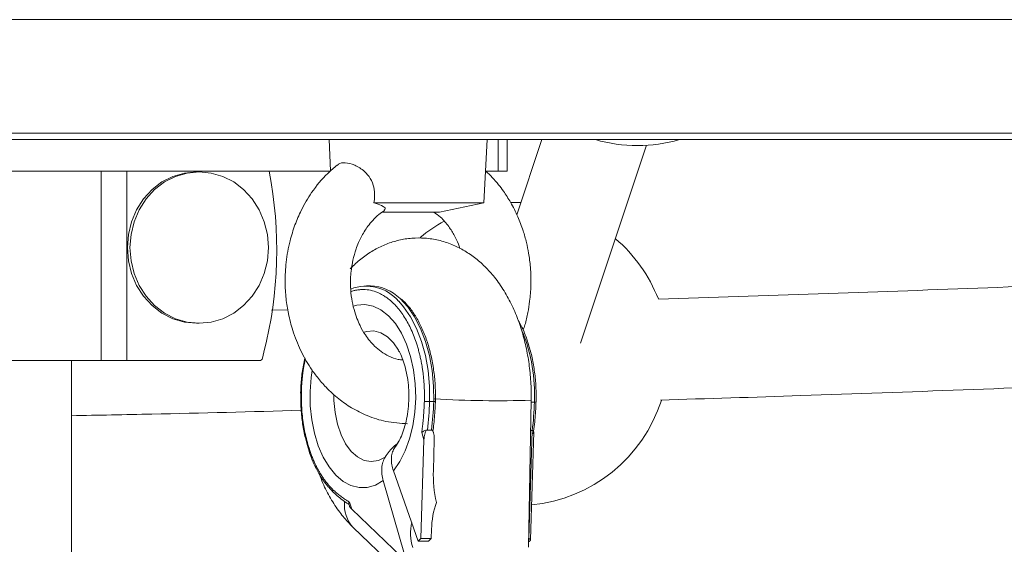
# Model space of a CAD drawing. Units: millimetres. Extents: x -2811 to 6520, y -454 to 3085.
# Drawn here: x 1458 to 1613, y 962 to 1045 of the extents above; entities that cross this region are included whole.
import ezdxf

# ---------------------------------------------------------------- set-up
doc = ezdxf.new("R2010")
doc.units = ezdxf.units.MM

msp = doc.modelspace()

# ---------------------------------------------------------------- linework, layer by layer
at = {"color": 8, "linetype": 'Continuous', "lineweight": 15}
for p, q in [((1915.01, 1045.29), (1111.15, 1045.29)), ((1057.29, 1027.29), (1915.01, 1027.29)), ((1474.55, 1021.29), (1474.55, 991.29)), ((1539.08, 984.72), (1538.56, 984.72)), ((1516.88, 977.38), (1517.46, 978.25))]:
    msp.add_line(p, q, dxfattribs=at)
at = {"color": 7, "linetype": 'Continuous', "lineweight": 15}
for p, q in [((1914.01, 1026.29), (1054.99, 1026.29)), ((1506.57, 1026.29), (1506.82, 1021.33)), ((1531.07, 1016.29), (1531.57, 1026.29)), ((1533.33, 1021.29), (1533.33, 1026.29)), ((1534.78, 1021.29), (1534.78, 1026.29)), ((1540.27, 1026.29), (1536.29, 1014.38)), ((1546.36, 994.02), (1556.84, 1025.39)), ((1506.76, 1021.29), (1449.46, 1021.29)), ((1470.51, 991.29), (1470.51, 1021.29)), ((1486.01, 1021.19), (1485.6, 1021.19)), ((1534.78, 1021.29), (1531.36, 1021.29)), ((1531.07, 1016.29), (1513.68, 1016.29)), ((1524.07, 1014.8), (1531.07, 1016.29)), ((1524.07, 1014.8), (1514.93, 1014.8)), ((1510.38, 1006.29), (1509.93, 1005.83)), ((1510.38, 1006.29), (1510, 1005.87)), ((1510.38, 1006.29), (1510, 1005.87)), ((1513.13, 1003.14), (1512.48, 1003.14)), ((1500.04, 999.34), (1497.48, 999.28)), ((1485.6, 997.19), (1486.01, 997.19)), ((1538.13, 993.82), (1538.02, 994.17)), ((1495.58, 991.29), (1359.51, 991.29)), ((1465.81, 863.79), (1465.81, 991.29)), ((1496.02, 991.65), (1496.26, 992.61)), ((1523.14, 984.78), (1522.49, 984.78)), ((1538.14, 961.73), (1538.56, 985.01)), ((1521.59, 978.76), (1521.23, 979.89)), ((1522.79, 980.28), (1522.12, 980.28)), ((1523.1, 979.87), (1523.01, 980.18)), ((1538.19, 963.04), (1538.72, 980.22)), ((1538.44, 962.89), (1538.96, 979.99)), ((1538.72, 980.22), (1538.47, 980.22)), ((1538.95, 980.08), (1538.94, 980.12)), ((1517.34, 978.03), (1516.88, 977.38)), ((1517.46, 978.25), (1517.57, 978.44)), ((1521.59, 978.76), (1521.11, 963.1)), ((1523.08, 973.89), (1523.23, 978.75)), ((1520.69, 962.7), (1516.76, 973.83)), ((1515.14, 972.27), (1518.5, 960.58)), ((1509.68, 968.57), (1509.78, 968.26)), ((1510.18, 967.73), (1509.82, 968.86)), ((1510.18, 967.73), (1518.08, 960.17)), ((1510.39, 964.85), (1520.29, 955.38)), ((1522.79, 964.57), (1522.74, 963.09)), ((1521.11, 963.1), (1520.69, 962.7)), ((1520.69, 962.7), (1522.33, 962.69)), ((1521.11, 963.1), (1522.74, 963.09)), ((1522.33, 962.69), (1522.74, 963.09)), ((1538.16, 963.04), (1538.19, 963.04)), ((1538.16, 962.63), (1538.26, 962.63)), ((1538.26, 962.63), (1538.32, 962.69))]:
    msp.add_line(p, q, dxfattribs=at)
at = {"color": 7, "linetype": 'Continuous', "lineweight": 15, "flags": 128}
for points in [[(1485.6, 1021.19), (1483.7, 1021), (1481.85, 1020.46), (1480.12, 1019.58), (1478.56, 1018.38), (1477.21, 1016.9), (1476.11, 1015.19), (1475.3, 1013.29), (1474.81, 1011.27), (1474.64, 1009.19), (1474.81, 1007.1), (1475.3, 1005.08), (1476.11, 1003.19), (1477.21, 1001.47), (1478.56, 999.99), (1480.12, 998.79), (1481.85, 997.91), (1483.7, 997.37), (1485.6, 997.19)], [(1496.97, 1009.19), (1496.8, 1011.27), (1496.31, 1013.29), (1495.5, 1015.19), (1494.4, 1016.9), (1493.05, 1018.38), (1491.49, 1019.58), (1489.76, 1020.46), (1487.91, 1021), (1486.01, 1021.19), (1484.11, 1021), (1482.26, 1020.46), (1480.53, 1019.58), (1478.96, 1018.38), (1477.61, 1016.9), (1476.52, 1015.19), (1475.71, 1013.29), (1475.22, 1011.27), (1475.05, 1009.19), (1475.22, 1007.1), (1475.71, 1005.08), (1476.52, 1003.19), (1477.61, 1001.47), (1478.96, 999.99), (1480.53, 998.79), (1482.26, 997.91), (1484.11, 997.37), (1486.01, 997.19), (1487.91, 997.37), (1489.76, 997.91), (1491.49, 998.79), (1493.05, 999.99), (1494.4, 1001.47), (1495.5, 1003.19), (1496.31, 1005.08), (1496.8, 1007.1), (1496.97, 1009.19)], [(1536.94, 1016.32), (1535.59, 1016.32), (1535.39, 1016.31)], [(1538.32, 962.69), (1538.38, 962.75), (1538.41, 962.81), (1538.43, 962.86), (1538.44, 962.91), (1538.42, 962.95), (1538.39, 962.99), (1538.33, 963.02), (1538.27, 963.03), (1538.19, 963.04)]]:
    msp.add_lwpolyline(points, dxfattribs=at)
at = {"color": 8, "linetype": 'Continuous', "lineweight": 15, "flags": 128}
for points in [[(1517.59, 1000.7), (1518.36, 999.82), (1519.46, 998.23), (1520.41, 996.38), (1521.2, 994.32), (1521.81, 992.08), (1522.24, 989.71), (1522.46, 987.26), (1522.49, 984.78)], [(1523.14, 984.78), (1523.12, 987.26), (1522.89, 989.71), (1522.47, 992.08), (1521.85, 994.32), (1521.06, 996.38), (1520.11, 998.23), (1519.02, 999.82), (1517.81, 1001.12)], [(1510.41, 999.91), (1510.95, 1000.06), (1512.25, 1000.15), (1513.54, 999.9), (1514.79, 999.3), (1515.98, 998.38), (1517.06, 997.15), (1518.02, 995.64), (1518.84, 993.88), (1519.48, 991.93), (1519.95, 989.83), (1520.22, 987.63), (1520.29, 985.38), (1520.16, 983.14), (1519.83, 980.95), (1519.31, 978.88), (1518.62, 976.98), (1517.76, 975.28), (1516.76, 973.83)], [(1517.56, 992.92), (1516.77, 994.08), (1515.81, 995.05), (1514.75, 995.69), (1513.65, 995.98), (1512.53, 995.9), (1512.14, 995.79)], [(1515.14, 972.27), (1513.91, 971.56), (1512.62, 971.18), (1511.33, 971.16), (1510.04, 971.49), (1508.8, 972.15), (1507.64, 973.15), (1506.58, 974.44), (1505.64, 976), (1504.86, 977.8), (1504.25, 979.79), (1503.83, 981.91), (1503.6, 984.13), (1503.57, 986.38), (1503.74, 988.62), (1503.9, 989.72)], [(1507.33, 985.92), (1507.34, 984.97), (1507.52, 983.05), (1507.89, 981.22), (1508.46, 979.55), (1509.19, 978.1), (1510.07, 976.91), (1511.07, 976.02), (1512.14, 975.48), (1513.25, 975.29), (1514.37, 975.46), (1515.44, 976)]]:
    msp.add_lwpolyline(points, dxfattribs=at)
at = {"color": 7, "linetype": 'Continuous', "lineweight": 15}
for centre, radius, start, end in [((1555.38, 1049.35), 24, 253.917, 286.083), ((1432.79, 1008.79), 65.5, 345.7017, 10.9982), ((1536.33, 992.33), 24, 118.7065, 129.7074), ((1536.33, 992.33), 24, 21.3002, 49.5673), ((1512.44, 996.3), 6.77, 40.5559, 111.1566), ((1512.86, 996.09), 7.06, 45.5203, 87.8036), ((1495.56, 991.75), 0.465, 271.8153, 347.6108), ((1522.53, 997.12), 12.33, 265.9121, 269.7975), ((1476.65, 986.18), 45.86, 352.6089, 358.2518), ((1477.3, 986.18), 45.86, 352.6089, 358.2518), ((1536.33, 992.33), 24, 275.4436, 342.1729), ((1493.24, 986.12), 45.86, 352.6089, 358.2518), ((1542.23, 973.17), 19.16, 177.8288, 193.0924), ((1537.22, 964.15), 14.44, 161.1108, 178.36), ((1526.96, 963.95), 7.5, 167.0517, 197.5527)]:
    msp.add_arc(centre, radius, start, end, dxfattribs=at)
at = {"color": 8, "linetype": 'Continuous', "lineweight": 15}
for centre, radius, start, end in [((1512.07, 985.88), 27.03, 357.5338, 21.5825), ((1533.29, 1158.82), 173.89, 266.6991, 271.7383), ((1523.22, 985.85), 1.07, 265.6284, 279.3174), ((1539.15, 985.98), 1.26, 266.6598, 278.288), ((1507.58, 970.68), 0.42, 158.1218, 221.5784), ((1514.05, 968.33), 5.05, 173.4052, 223.6223)]:
    msp.add_arc(centre, radius, start, end, dxfattribs=at)
at = {"color": 7, "linetype": 'Continuous', "lineweight": 15}
for points, knots in [([(1507.88, 1022.21), (1507.94, 1022.28), (1508.24, 1022.6), (1509.14, 1022.68), (1510.59, 1022.36), (1512.07, 1021.45), (1513.15, 1020.17), (1513.71, 1018.78), (1513.82, 1017.44), (1513.72, 1016.63), (1513.68, 1016.29)], [0, 0, 0, 0, 0.045435, 0.20944, 0.387852, 0.564579, 0.684168, 0.804175, 0.91664, 1, 1, 1, 1]), ([(1507.85, 1022.25), (1507.35, 1021.82), (1505.85, 1020.55), (1503.88, 1018.16), (1502.23, 1015.35), (1501.12, 1012.77), (1500.28, 1010.02), (1499.73, 1006.99), (1499.56, 1003.9), (1499.72, 1001.17), (1500.12, 998.6), (1500.83, 995.83), (1501.98, 992.93), (1503.36, 990.48), (1504.75, 988.56), (1506.22, 986.86), (1508.02, 985.22), (1510.21, 983.7), (1512.71, 982.46), (1515.68, 981.49), (1517.84, 981.36), (1518.98, 981.29)], [0, 0, 0, 0, 0.037747, 0.112058, 0.172429, 0.218015, 0.265709, 0.327661, 0.383108, 0.430778, 0.473285, 0.522381, 0.583828, 0.64196, 0.676609, 0.715554, 0.767235, 0.814482, 0.869014, 0.930902, 1, 1, 1, 1]), ([(1537.29, 996.08), (1537.39, 996.37), (1537.71, 997.28), (1538.04, 998.83), (1538.38, 1000.91), (1538.57, 1003.32), (1538.49, 1005.88), (1538.21, 1008.15), (1537.81, 1010.07), (1537.27, 1012.01), (1536.45, 1014.17), (1535.39, 1016.26), (1534.34, 1017.92), (1533.36, 1019.21), (1532.44, 1020.3), (1531.72, 1020.96), (1531.36, 1021.29)], [0, 0, 0, 0, 0.032975, 0.105456, 0.170608, 0.261099, 0.364976, 0.446278, 0.50746, 0.578251, 0.665001, 0.75994, 0.839276, 0.887305, 0.944813, 1, 1, 1, 1]), ([(1513.68, 1016.29), (1514.12, 1016.14), (1515.04, 1015.83), (1515.6, 1015.38), (1515.38, 1015.18), (1515.29, 1015.11)], [0, 0, 0, 0, 0.365174, 0.754327, 1, 1, 1, 1]), ([(1518.26, 991.38), (1518, 991.4), (1517.24, 991.46), (1516.07, 991.94), (1514.82, 992.66), (1513.55, 993.74), (1512.42, 995.11), (1511.55, 996.63), (1510.94, 998.02), (1510.47, 999.43), (1510.11, 1001.11), (1509.95, 1002.85), (1509.96, 1004.42), (1510.09, 1005.84), (1510.35, 1007.33), (1510.75, 1008.75), (1511.21, 1009.94), (1511.65, 1010.86), (1512.14, 1011.73), (1512.75, 1012.64), (1513.52, 1013.58), (1514.4, 1014.44), (1515.03, 1014.87), (1515.33, 1015.07)], [0, 0, 0, 0, 0.0324616, 0.0968193, 0.1550568, 0.2072096, 0.2926006, 0.3519631, 0.3914023, 0.4367708, 0.4903992, 0.5477991, 0.5945198, 0.6300629, 0.6734814, 0.7298016, 0.7638476, 0.7933586, 0.8265088, 0.8612239, 0.9044292, 0.9560872, 1, 1, 1, 1]), ([(1523.14, 1014.8), (1523.51, 1014.54), (1524.41, 1013.92), (1525.5, 1012.61), (1526.4, 1011.16), (1526.96, 1009.99), (1527.19, 1009.29), (1527.26, 1009.06)], [0, 0, 0, 0, 0.193842, 0.469099, 0.705985, 0.90435, 1, 1, 1, 1]), ([(1538.56, 985.01), (1538.56, 985.52), (1538.57, 986.98), (1538.42, 989.38), (1538.04, 992.16), (1537.44, 994.87), (1536.62, 997.5), (1535.58, 1000.01), (1534.3, 1002.36), (1532.86, 1004.43), (1531.28, 1006.2), (1529.62, 1007.64), (1527.86, 1008.82), (1525.95, 1009.75), (1523.91, 1010.4), (1521.77, 1010.73), (1519.66, 1010.72), (1517.61, 1010.4), (1515.63, 1009.78), (1513.75, 1008.88), (1511.98, 1007.73), (1510.91, 1006.78), (1510.38, 1006.29)], [0, 0, 0, 0, 0.030153, 0.085043, 0.140155, 0.195646, 0.251684, 0.308392, 0.365764, 0.423445, 0.474451, 0.523745, 0.571374, 0.617627, 0.667745, 0.716312, 0.763687, 0.810406, 0.856875, 0.903668, 0.951342, 1, 1, 1, 1]), ([(1763.04, 1010.04), (1745.98, 1009.11), (1711.83, 1007.24), (1660.56, 1004.83), (1609.51, 1002.71), (1575.56, 1001.56), (1558.71, 1000.99)], [0, 0, 0, 0, 0.250561, 0.501655, 0.752748, 1, 1, 1, 1]), ([(1523.4, 984.79), (1523.4, 985.2), (1523.43, 986.4), (1523.32, 988.38), (1523.02, 990.68), (1522.54, 992.89), (1521.89, 994.97), (1521.08, 996.88), (1520.12, 998.59), (1519.11, 1000), (1518.38, 1000.69), (1518.05, 1001)], [0, 0, 0, 0, 0.063138, 0.18297, 0.302902, 0.422912, 0.543045, 0.663342, 0.783827, 0.904481, 1, 1, 1, 1]), ([(1538.02, 994.17), (1537.95, 994.4), (1537.67, 995.34), (1537.16, 996.52), (1536.68, 997.36), (1536.51, 997.64)], [0, 0, 0, 0, 0.185944, 0.728211, 1, 1, 1, 1]), ([(1517.31, 993.28), (1517.33, 993.25), (1517.37, 993.2), (1517.53, 993), (1517.64, 992.78), (1517.64, 992.76)], [0, 0, 0, 0, 0.49515, 0.976043, 1, 1, 1, 1]), ([(1517.58, 992.85), (1517.66, 992.73), (1517.89, 992.34), (1518.27, 991.41), (1518.68, 990.11), (1518.99, 988.62), (1519.18, 987), (1519.22, 985.31), (1519.11, 983.63), (1518.86, 982.02), (1518.49, 980.56), (1518.03, 979.33), (1517.67, 978.58), (1517.5, 978.33), (1517.5, 978.32)], [0, 0, 0, 0, 0.041143, 0.131644, 0.224526, 0.319682, 0.41661, 0.514644, 0.613065, 0.710984, 0.807639, 0.902447, 0.995065, 1, 1, 1, 1]), ([(1520.45, 993.89), (1520.49, 993.77), (1520.56, 993.55), (1520.66, 993.21), (1520.75, 992.86), (1520.84, 992.51), (1520.93, 992.16), (1521.01, 991.8), (1521.09, 991.45), (1521.2, 990.9), (1521.31, 990.26), (1521.42, 989.5), (1521.51, 988.8), (1521.58, 988.04), (1521.63, 987.24), (1521.66, 986.43), (1521.67, 985.62), (1521.66, 985.08), (1521.65, 984.81)], [0, 0, 0, 0, 0.040806, 0.08161, 0.122414, 0.163218, 0.204021, 0.244823, 0.285625, 0.324018, 0.4283, 0.499396, 0.571702, 0.657362, 0.743023, 0.828684, 0.914343, 1, 1, 1, 1]), ([(1539.33, 984.73), (1539.34, 985.14), (1539.36, 986.34), (1539.26, 988.32), (1538.95, 990.61), (1538.57, 992.46), (1538.24, 993.48), (1538.13, 993.82)], [0, 0, 0, 0, 0.13105, 0.379774, 0.628707, 0.877801, 1, 1, 1, 1]), ([(1559.04, 985.03), (1566.45, 985.26), (1590.99, 986.02), (1632.64, 987.63), (1684, 989.88), (1727.8, 992.04), (1754.48, 993.57), (1764.06, 994.11)], [0, 0, 0, 0, 0.1083483, 0.3588449, 0.6093415, 0.8598381, 1, 1, 1, 1]), ([(1502.75, 991.71), (1502.66, 991.33), (1502.4, 990.22), (1502.18, 988.27), (1502.05, 986.61), (1502.08, 985.73), (1502.08, 985.63)], [0, 0, 0, 0, 0.197767, 0.575631, 0.953331, 1, 1, 1, 1]), ([(1502.08, 985.63), (1502.09, 984.94), (1502.11, 983.47), (1502.36, 981.25), (1502.74, 979.19), (1503.11, 977.96), (1503.27, 977.44)], [0, 0, 0, 0, 0.241177, 0.516423, 0.791816, 1, 1, 1, 1]), ([(1521.65, 984.81), (1521.65, 984.64), (1521.63, 984.29), (1521.61, 983.76), (1521.58, 983.24), (1521.54, 982.71), (1521.5, 982.19), (1521.45, 981.67), (1521.4, 981.21), (1521.33, 980.61), (1521.27, 980.19), (1521.23, 979.89)], [0, 0, 0, 0, 0.1058113, 0.2116204, 0.3174272, 0.4232321, 0.529035, 0.6348361, 0.7406356, 0.8114323, 1, 1, 1, 1]), ([(1523, 980.04), (1523.05, 980.45), (1523.22, 981.76), (1523.34, 983.35), (1523.39, 984.53), (1523.4, 984.79)], [0, 0, 0, 0, 0.262043, 0.837474, 1, 1, 1, 1]), ([(1538.9, 979.71), (1538.96, 980.21), (1539.15, 981.61), (1539.28, 983.29), (1539.32, 984.47), (1539.33, 984.73)], [0, 0, 0, 0, 0.302327, 0.846393, 1, 1, 1, 1]), ([(1465.81, 982.56), (1470.04, 982.64), (1482.16, 982.86), (1494.27, 983.19), (1502.16, 983.41)], [0, 0, 0, 0, 0.348954, 1, 1, 1, 1]), ([(1522.12, 980.28), (1522.05, 980.28), (1521.96, 980.27), (1521.78, 980.22), (1521.7, 980.18), (1521.45, 980.07), (1521.32, 979.98), (1521.23, 979.89)], [0.0061757, 0.0061757, 0.0061757, 0.0061757, 0.25, 0.25, 0.5, 0.5, 1, 1, 1, 1]), ([(1522.12, 980.28), (1522.06, 980.28), (1522.01, 980.24), (1521.91, 980.14), (1521.88, 980.08), (1521.78, 979.9), (1521.74, 979.76), (1521.63, 979.34), (1521.6, 979.05), (1521.59, 978.76)], [0, 0, 0, 0, 0.125, 0.125, 0.25, 0.25, 0.5, 0.5, 1, 1, 1, 1]), ([(1523.23, 978.75), (1523.23, 979.04), (1523.22, 979.33), (1523.14, 979.75), (1523.11, 979.89), (1523.02, 980.08), (1522.99, 980.14), (1522.9, 980.24), (1522.85, 980.28), (1522.79, 980.28)], [0, 0, 0, 0, 0.5, 0.5, 0.75, 0.75, 0.875, 0.875, 1, 1, 1, 1]), ([(1523, 980.17), (1523, 980.18), (1522.99, 980.21), (1522.95, 980.25), (1522.88, 980.27), (1522.82, 980.28), (1522.79, 980.28)], [0, 0, 0, 0, 0.1555409, 0.4637252, 0.7475704, 1, 1, 1, 1]), ([(1538.94, 980.11), (1538.94, 980.12), (1538.93, 980.15), (1538.89, 980.19), (1538.82, 980.21), (1538.75, 980.22), (1538.72, 980.22)], [0, 0, 0, 0, 0.156018, 0.464016, 0.747704, 1, 1, 1, 1]), ([(1538.72, 980.22), (1538.76, 980.22), (1538.83, 980.21), (1538.9, 980.17), (1538.94, 980.12), (1538.95, 980.09), (1538.95, 980.08)], [0, 0, 0, 0, 0.291037, 0.598666, 0.881234, 1, 1, 1, 1]), ([(1503.27, 977.44), (1503.32, 977.26), (1503.56, 976.38), (1504.16, 974.93), (1505.07, 973.15), (1506.11, 971.61), (1506.89, 970.8), (1507.27, 970.4)], [0, 0, 0, 0, 0.058147, 0.296033, 0.534284, 0.772894, 1, 1, 1, 1]), ([(1503.4, 977.4), (1503.44, 977.29), (1503.51, 977.07), (1503.62, 976.74), (1503.74, 976.41), (1503.86, 976.09), (1503.99, 975.78), (1504.12, 975.47), (1504.25, 975.17), (1504.46, 974.72), (1504.72, 974.21), (1505.03, 973.65), (1505.33, 973.15), (1505.66, 972.65), (1506.02, 972.15), (1506.4, 971.68), (1506.79, 971.24), (1507.06, 970.97), (1507.19, 970.84)], [0, 0, 0, 0, 0.040806, 0.08161, 0.122414, 0.163218, 0.204021, 0.244823, 0.285625, 0.324018, 0.4283, 0.499396, 0.571702, 0.657362, 0.743023, 0.828684, 0.914343, 1, 1, 1, 1]), ([(1515.44, 976), (1515.65, 976.3), (1516.15, 977.04), (1516.77, 977.72), (1517.24, 978), (1517.26, 978.01)], [0, 0, 0, 0, 0.407435, 0.973832, 1, 1, 1, 1]), ([(1516.76, 973.83), (1516.64, 974.16), (1516.56, 974.48), (1516.48, 974.96), (1516.46, 975.12), (1516.44, 975.44), (1516.43, 975.59), (1516.45, 976.05), (1516.49, 976.34), (1516.63, 976.88), (1516.74, 977.14), (1516.88, 977.38)], [0, 0, 0, 0, 0.25, 0.25, 0.375, 0.375, 0.5, 0.5, 0.75, 0.75, 1, 1, 1, 1]), ([(1517.6, 978.5), (1517.58, 978.47), (1517.46, 978.22), (1517.36, 978.1), (1517.32, 978.05), (1517.31, 978.05)], [0, 0, 0, 0, 0.108402, 0.943563, 1, 1, 1, 1]), ([(1515.44, 976), (1515.3, 975.75), (1515.18, 975.48), (1515.05, 975.05), (1515.01, 974.9), (1514.95, 974.6), (1514.93, 974.44), (1514.89, 973.96), (1514.9, 973.63), (1514.97, 972.96), (1515.04, 972.61), (1515.14, 972.27)], [0, 0, 0, 0, 0.25, 0.25, 0.375, 0.375, 0.5, 0.5, 0.75, 0.75, 1, 1, 1, 1]), ([(1505.02, 973.34), (1505.2, 972.85), (1505.7, 971.49), (1506.77, 969.45), (1508.16, 967.32), (1509.41, 965.82), (1510.17, 965.07), (1510.39, 964.85)], [0, 0, 0, 0, 0.14828, 0.40901, 0.671863, 0.904069, 1, 1, 1, 1]), ([(1507.19, 970.84), (1507.28, 970.75), (1507.46, 970.58), (1507.73, 970.34), (1508, 970.11), (1508.28, 969.89), (1508.56, 969.68), (1508.84, 969.48), (1509.09, 969.31), (1509.42, 969.1), (1509.65, 968.96), (1509.82, 968.86)], [0, 0, 0, 0, 0.105811, 0.21162, 0.317427, 0.423232, 0.529035, 0.634836, 0.740636, 0.811432, 1, 1, 1, 1]), ([(1507.27, 970.4), (1507.54, 970.16), (1508.28, 969.48), (1509.11, 968.87), (1509.68, 968.54), (1509.73, 968.51)], [0, 0, 0, 0, 0.337972, 0.939443, 1, 1, 1, 1]), ([(1509.68, 968.57), (1509.68, 968.58), (1509.66, 968.63), (1509.7, 968.73), (1509.78, 968.82), (1509.82, 968.86)], [0, 0, 0, 0, 0.132058, 0.565597, 1, 1, 1, 1]), ([(1509.79, 968.27), (1509.79, 968.24), (1509.82, 968.1), (1510, 967.91), (1510.17, 967.75), (1510.18, 967.73)], [0, 0, 0, 0, 0.128161, 0.902515, 1, 1, 1, 1])]:
    msp.add_open_spline(points, degree=3, knots=knots, dxfattribs=at)
at = {"color": 8, "linetype": 'Continuous', "lineweight": 15}
for points, knots in [([(1510.05, 1002.21), (1510.1, 1002.23), (1510.27, 1002.29), (1510.51, 1002.36), (1510.81, 1002.43), (1511.11, 1002.48), (1511.42, 1002.52), (1512, 1002.56), (1512.85, 1002.51), (1513.72, 1002.29), (1514.26, 1002.07), (1514.56, 1001.94), (1514.9, 1001.76), (1515.37, 1001.49), (1516.21, 1000.9), (1517.31, 999.85), (1518.55, 998.18), (1519.63, 996.2), (1520.18, 994.66), (1520.45, 993.89)], [0, 0, 0, 0, 0.014454, 0.042492, 0.058939, 0.08869, 0.114356, 0.134946, 0.23204, 0.321193, 0.349746, 0.367742, 0.39702, 0.43758, 0.489419, 0.617064, 0.744709, 0.872355, 1, 1, 1, 1]), ([(1502.82, 991.58), (1502.81, 991.51), (1502.74, 991.26), (1502.67, 990.87), (1502.58, 990.36), (1502.48, 989.76), (1502.37, 988.91), (1502.22, 987.37), (1502.14, 985.19), (1502.31, 982.48), (1502.71, 979.84), (1503.17, 978.21), (1503.4, 977.4)], [0, 0, 0, 0, 0.0152094, 0.0566329, 0.0827408, 0.1252171, 0.1840598, 0.2592658, 0.4444492, 0.6296329, 0.8148167, 1, 1, 1, 1])]:
    msp.add_open_spline(points, degree=3, knots=knots, dxfattribs=at)
at = {"color": 7, "linetype": 'Continuous', "lineweight": 15}
msp.add_open_spline([(1538.72, 980.22), (1538.72, 980.22), (1538.72, 980.22), (1538.72, 980.22)], degree=3, dxfattribs=at)

doc.saveas('drawing.dxf')
